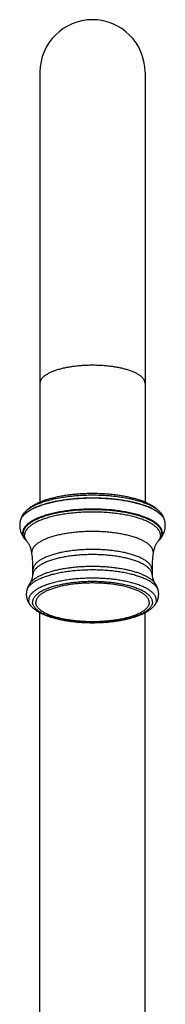
# Model space of a CAD drawing. Units: inches. Extents: x 9.17 to 12.7, y 4.58 to 13.95.
# Drawn here: x 9.79 to 10.48, y 9.27 to 13.95 of the extents above; entities that cross this region are included whole.
import ezdxf

# ---------------------------------------------------------------- set-up
doc = ezdxf.new("R2010")
doc.units = ezdxf.units.IN
doc.header["$LTSCALE"] = 1.21
doc.header["$MEASUREMENT"] = 0
doc.layers.get('0').update_dxf_attribs({"linetype": 'CONTINUOUS'})

msp = doc.modelspace()

# ---------------------------------------------------------------- linework, layer by layer
at = {"color": 7, "linetype": 'CONTINUOUS'}
for p, q in [((9.8872, 13.7041), (9.8872, 11.6572)), ((10.3872, 13.7041), (10.3872, 11.6572)), ((9.7927, 11.5671), (9.7924, 11.5656)), ((10.4821, 11.5656), (10.4818, 11.5671)), ((9.8194, 11.4776), (9.8229, 11.4737)), ((9.8262, 11.47), (9.8229, 11.4737)), ((10.4516, 11.4737), (10.4483, 11.47)), ((10.4516, 11.4737), (10.4551, 11.4776)), ((9.8533, 11.3124), (9.8538, 11.3357)), ((10.4207, 11.3357), (10.4212, 11.3124)), ((9.8496, 11.1586), (9.8495, 11.1587)), ((10.425, 11.1587), (10.4249, 11.1586)), ((9.8872, 7.8352), (9.8872, 11.1318)), ((10.3872, 7.8352), (10.3872, 11.1317))]:
    msp.add_line(p, q, dxfattribs=at)
at = {"color": 9, "linetype": 'CONTINUOUS'}
for p, q in [((9.8193, 11.4776), (9.8193, 11.4776)), ((9.8229, 11.4737), (9.8229, 11.4737)), ((10.4483, 11.47), (10.4483, 11.47)), ((10.4516, 11.4737), (10.4516, 11.4737)), ((9.8487, 11.4151), (9.8485, 11.4194)), ((10.426, 11.4194), (10.4258, 11.4151)), ((10.4342, 11.2721), (10.4342, 11.2721))]:
    msp.add_line(p, q, dxfattribs=at)
at = {"color": 7, "linetype": 'CONTINUOUS'}
for centre, radius, start, end in [((10.1372, 13.7042), 0.25, 0, 180), ((9.8873, 11.548), 0.0965, 169.495, 179.9936), ((10.3872, 11.548), 0.0965, 0.0057, 10.5059), ((9.7269, 11.3994), 0.1228, 7.3341, 9.3809), ((9.2317, 11.3357), 0.6222, 359.998, 7.331), ((11.0428, 11.3357), 0.6222, 172.6691, 180.0019), ((10.5475, 11.3994), 0.1227, 170.6205, 172.6658), ((9.8992, 11.22), 0.0769, 168.8791, 179.9913), ((10.3753, 11.22), 0.0769, 0.0079, 11.1219)]:
    msp.add_arc(centre, radius, start, end, dxfattribs=at)
at = {"color": 9, "linetype": 'CONTINUOUS'}
for centre, radius, start, end in [((9.8345, 11.5578), 0.0427, 167.3475, 169.5136), ((10.4402, 11.5579), 0.0426, 10.4828, 12.6561), ((9.8825, 11.5304), 0.0822, 219.7773, 223.5719), ((9.872, 11.509), 0.0601, 210.6906, 215.0897), ((9.8752, 11.5112), 0.0641, 215.0679, 215.6455), ((9.8799, 11.5147), 0.0699, 215.7149, 219.7411), ((10.3958, 11.5137), 0.0683, 320.2135, 324.3316), ((10.3994, 11.5111), 0.0639, 324.3538, 324.933), ((10.3934, 11.5291), 0.0803, 316.3771, 320.2582), ((10.4035, 11.5083), 0.0589, 324.8641, 329.3418)]:
    msp.add_arc(centre, radius, start, end, dxfattribs=at)
for points, knots in [([(10.1372, 12.3093), (10.1291, 12.3093), (10.1128, 12.309), (10.0886, 12.3078), (10.0649, 12.3057), (10.0418, 12.3029), (10.0197, 12.2994), (10.002, 12.2958), (9.9884, 12.2925), (9.9787, 12.2899), (9.9695, 12.2872), (9.9606, 12.2843), (9.9521, 12.2813), (9.9441, 12.2781), (9.9365, 12.2748), (9.9295, 12.2714), (9.9229, 12.2678), (9.9168, 12.2642), (9.9113, 12.2605), (9.9063, 12.2566), (9.9019, 12.2527), (9.898, 12.2487), (9.8947, 12.2447), (9.892, 12.2406), (9.8899, 12.2364), (9.8884, 12.2322), (9.8875, 12.228), (9.8872, 12.2252), (9.8872, 12.2238)], [0, 0, 0, 0, 0.087666, 0.174586, 0.260026, 0.343271, 0.423636, 0.500474, 0.537386, 0.5732, 0.607852, 0.641284, 0.673444, 0.704285, 0.733768, 0.761864, 0.788553, 0.813825, 0.837684, 0.86015, 0.881262, 0.90108, 0.919692, 0.937214, 0.9538, 0.969638, 0.984954, 1, 1, 1, 1]), ([(10.3872, 12.2238), (10.3872, 12.2252), (10.387, 12.228), (10.3861, 12.2322), (10.3846, 12.2364), (10.3825, 12.2406), (10.3798, 12.2447), (10.3765, 12.2487), (10.3726, 12.2527), (10.3682, 12.2566), (10.3632, 12.2605), (10.3576, 12.2642), (10.3516, 12.2678), (10.345, 12.2714), (10.338, 12.2748), (10.3304, 12.2781), (10.3224, 12.2813), (10.3139, 12.2843), (10.305, 12.2872), (10.2958, 12.2899), (10.2861, 12.2925), (10.2725, 12.2958), (10.2548, 12.2994), (10.2327, 12.3029), (10.2096, 12.3057), (10.1859, 12.3078), (10.1617, 12.309), (10.1454, 12.3093), (10.1372, 12.3093)], [0, 0, 0, 0, 0.015046, 0.030362, 0.0462, 0.062786, 0.080308, 0.09892, 0.118738, 0.13985, 0.162316, 0.186175, 0.211447, 0.238136, 0.266232, 0.295715, 0.326556, 0.358716, 0.392148, 0.4268, 0.462614, 0.499526, 0.576364, 0.656729, 0.739974, 0.825414, 0.912334, 1, 1, 1, 1]), ([(10.4818, 11.5671), (10.4814, 11.569), (10.4804, 11.5727), (10.4781, 11.5783), (10.4751, 11.5837), (10.4713, 11.5891), (10.4668, 11.5945), (10.4616, 11.5997), (10.4557, 11.6049), (10.4491, 11.6099), (10.4417, 11.6149), (10.4338, 11.6197), (10.4251, 11.6244), (10.4159, 11.6289), (10.406, 11.6333), (10.3955, 11.6376), (10.3845, 11.6416), (10.3729, 11.6455), (10.3608, 11.6492), (10.3482, 11.6527), (10.3351, 11.6559), (10.3169, 11.6601), (10.2932, 11.6647), (10.2637, 11.6692), (10.233, 11.6727), (10.2016, 11.6753), (10.1696, 11.6768), (10.1372, 11.6774), (10.1049, 11.6768), (10.0729, 11.6753), (10.0414, 11.6727), (10.0108, 11.6692), (9.9813, 11.6647), (9.9576, 11.6601), (9.9394, 11.6559), (9.9263, 11.6527), (9.9137, 11.6492), (9.9016, 11.6455), (9.89, 11.6416), (9.879, 11.6376), (9.8685, 11.6333), (9.8586, 11.6289), (9.8494, 11.6244), (9.8407, 11.6197), (9.8328, 11.6149), (9.8254, 11.6099), (9.8188, 11.6049), (9.8129, 11.5997), (9.8077, 11.5945), (9.8032, 11.5891), (9.7994, 11.5837), (9.7964, 11.5783), (9.7941, 11.5727), (9.7931, 11.569), (9.7927, 11.5671)], [0, 0, 0, 0, 0.007562, 0.015405, 0.023626, 0.032305, 0.041506, 0.051278, 0.06166, 0.072676, 0.084344, 0.096673, 0.109664, 0.123313, 0.137613, 0.15255, 0.168107, 0.184266, 0.201002, 0.218292, 0.236107, 0.254418, 0.292398, 0.331962, 0.372819, 0.41466, 0.457164, 0.5, 0.542836, 0.58534, 0.627181, 0.668038, 0.707602, 0.745582, 0.763893, 0.781708, 0.798998, 0.815734, 0.831893, 0.84745, 0.862387, 0.876687, 0.890336, 0.903327, 0.915656, 0.927324, 0.93834, 0.948722, 0.958494, 0.967695, 0.976374, 0.984595, 0.992438, 1, 1, 1, 1]), ([(10.4817, 11.5672), (10.4813, 11.5691), (10.4802, 11.5728), (10.4778, 11.5783), (10.4747, 11.5837), (10.4708, 11.5891), (10.4662, 11.5944), (10.4609, 11.5996), (10.4549, 11.6047), (10.4482, 11.6097), (10.4409, 11.6146), (10.4328, 11.6194), (10.4242, 11.6241), (10.4149, 11.6286), (10.405, 11.6329), (10.3945, 11.6371), (10.3835, 11.6411), (10.3719, 11.645), (10.3598, 11.6486), (10.3472, 11.652), (10.3342, 11.6553), (10.3161, 11.6594), (10.2924, 11.6639), (10.263, 11.6684), (10.2326, 11.6719), (10.2012, 11.6745), (10.1694, 11.676), (10.1372, 11.6765), (10.1051, 11.676), (10.0732, 11.6745), (10.0419, 11.6719), (10.0115, 11.6684), (9.9821, 11.6639), (9.9584, 11.6594), (9.9403, 11.6553), (9.9272, 11.652), (9.9147, 11.6486), (9.9026, 11.645), (9.891, 11.6411), (9.88, 11.6371), (9.8695, 11.6329), (9.8596, 11.6286), (9.8503, 11.6241), (9.8416, 11.6194), (9.8336, 11.6146), (9.8263, 11.6097), (9.8196, 11.6047), (9.8136, 11.5996), (9.8083, 11.5944), (9.8037, 11.5891), (9.7998, 11.5837), (9.7967, 11.5783), (9.7943, 11.5728), (9.7932, 11.5691), (9.7928, 11.5672)], [0, 0, 0, 0, 0.007583, 0.015462, 0.023731, 0.032465, 0.041726, 0.05156, 0.062002, 0.073077, 0.084799, 0.097176, 0.110209, 0.123895, 0.138224, 0.153183, 0.168755, 0.18492, 0.201657, 0.218939, 0.23674, 0.25503, 0.292949, 0.332432, 0.373188, 0.414914, 0.457293, 0.5, 0.542707, 0.585086, 0.626812, 0.667568, 0.707051, 0.74497, 0.76326, 0.781061, 0.798343, 0.81508, 0.831245, 0.846817, 0.861776, 0.876105, 0.889791, 0.902824, 0.915201, 0.926923, 0.937998, 0.94844, 0.958274, 0.967535, 0.976269, 0.984538, 0.992417, 1, 1, 1, 1]), ([(10.4613, 11.6076), (10.46, 11.6091), (10.4572, 11.6122), (10.4526, 11.6165), (10.4475, 11.6208), (10.4419, 11.625), (10.4358, 11.6292), (10.4292, 11.6332), (10.4222, 11.6372), (10.4147, 11.6411), (10.4067, 11.6448), (10.3983, 11.6485), (10.3895, 11.652), (10.3803, 11.6554), (10.3707, 11.6587), (10.3572, 11.6629), (10.3394, 11.6678), (10.3171, 11.6731), (10.2936, 11.6777), (10.2691, 11.6816), (10.2438, 11.6849), (10.2177, 11.6874), (10.1912, 11.6893), (10.1643, 11.6904), (10.1372, 11.6908), (10.1102, 11.6904), (10.0833, 11.6893), (10.0567, 11.6874), (10.0307, 11.6849), (10.0054, 11.6816), (9.9809, 11.6777), (9.9574, 11.6731), (9.9351, 11.6678), (9.9173, 11.6629), (9.9038, 11.6587), (9.8942, 11.6554), (9.885, 11.652), (9.8762, 11.6485), (9.8678, 11.6448), (9.8598, 11.6411), (9.8523, 11.6372), (9.8453, 11.6332), (9.8387, 11.6292), (9.8326, 11.625), (9.827, 11.6208), (9.8219, 11.6165), (9.8173, 11.6122), (9.8145, 11.6091), (9.8132, 11.6076)], [0, 0, 0, 0, 0.008803, 0.018074, 0.027835, 0.038102, 0.048886, 0.060194, 0.072026, 0.084381, 0.097256, 0.110643, 0.124533, 0.138915, 0.153774, 0.169097, 0.201062, 0.234663, 0.269734, 0.30609, 0.343537, 0.381868, 0.42087, 0.460322, 0.5, 0.539678, 0.57913, 0.618132, 0.656463, 0.69391, 0.730266, 0.765337, 0.798938, 0.830903, 0.846226, 0.861085, 0.875467, 0.889357, 0.902744, 0.915619, 0.927974, 0.939806, 0.951114, 0.961898, 0.972165, 0.981926, 0.991197, 1, 1, 1, 1]), ([(10.4697, 11.5109), (10.4697, 11.5128), (10.4695, 11.5165), (10.4683, 11.5222), (10.4662, 11.5277), (10.4634, 11.5333), (10.4598, 11.5387), (10.4554, 11.5441), (10.4503, 11.5494), (10.4444, 11.5546), (10.4377, 11.5597), (10.4304, 11.5647), (10.4223, 11.5695), (10.4136, 11.5742), (10.4042, 11.5788), (10.3941, 11.5832), (10.3835, 11.5874), (10.3722, 11.5914), (10.3604, 11.5953), (10.3481, 11.5989), (10.3352, 11.6023), (10.3219, 11.6055), (10.3081, 11.6085), (10.2889, 11.6122), (10.2642, 11.6162), (10.2335, 11.62), (10.2019, 11.6226), (10.1697, 11.6243), (10.1372, 11.6248), (10.1047, 11.6243), (10.0725, 11.6226), (10.041, 11.62), (10.0103, 11.6162), (9.9855, 11.6122), (9.9664, 11.6085), (9.9526, 11.6055), (9.9393, 11.6023), (9.9264, 11.5989), (9.9141, 11.5953), (9.9023, 11.5914), (9.891, 11.5874), (9.8803, 11.5832), (9.8703, 11.5788), (9.8609, 11.5742), (9.8522, 11.5695), (9.8441, 11.5647), (9.8368, 11.5597), (9.8301, 11.5546), (9.8242, 11.5494), (9.8191, 11.5441), (9.8147, 11.5387), (9.8111, 11.5333), (9.8083, 11.5277), (9.8062, 11.5222), (9.805, 11.5165), (9.8047, 11.5128), (9.8047, 11.5109)], [0, 0, 0, 0, 0.007523, 0.015181, 0.0231, 0.031393, 0.040154, 0.04946, 0.059369, 0.069924, 0.081158, 0.093087, 0.105723, 0.119067, 0.133115, 0.147857, 0.163277, 0.179357, 0.196073, 0.213399, 0.231306, 0.249762, 0.268733, 0.288183, 0.328365, 0.369987, 0.412707, 0.456168, 0.5, 0.543832, 0.587293, 0.630013, 0.671635, 0.711817, 0.731267, 0.750238, 0.768694, 0.786601, 0.803927, 0.820643, 0.836723, 0.852143, 0.866885, 0.880933, 0.894277, 0.906913, 0.918842, 0.930076, 0.940631, 0.95054, 0.959846, 0.968607, 0.9769, 0.984819, 0.992477, 1, 1, 1, 1]), ([(10.4678, 11.5087), (10.4678, 11.5105), (10.4675, 11.5143), (10.4663, 11.5198), (10.4643, 11.5254), (10.4615, 11.5309), (10.4579, 11.5363), (10.4535, 11.5417), (10.4484, 11.5469), (10.4425, 11.5521), (10.4359, 11.5572), (10.4286, 11.5621), (10.4206, 11.5669), (10.4119, 11.5716), (10.4026, 11.5761), (10.3926, 11.5805), (10.382, 11.5847), (10.3708, 11.5887), (10.3591, 11.5925), (10.3468, 11.5961), (10.334, 11.5995), (10.3208, 11.6027), (10.3071, 11.6057), (10.288, 11.6094), (10.2634, 11.6133), (10.2329, 11.6171), (10.2016, 11.6197), (10.1696, 11.6213), (10.1372, 11.6219), (10.1049, 11.6213), (10.0729, 11.6197), (10.0416, 11.6171), (10.0111, 11.6133), (9.9864, 11.6094), (9.9674, 11.6057), (9.9537, 11.6027), (9.9405, 11.5995), (9.9277, 11.5961), (9.9154, 11.5925), (9.9037, 11.5887), (9.8925, 11.5847), (9.8819, 11.5805), (9.8719, 11.5761), (9.8626, 11.5716), (9.8539, 11.5669), (9.8459, 11.5621), (9.8385, 11.5572), (9.832, 11.5521), (9.8261, 11.5469), (9.821, 11.5417), (9.8166, 11.5363), (9.813, 11.5309), (9.8102, 11.5254), (9.8082, 11.5198), (9.807, 11.5143), (9.8067, 11.5105), (9.8067, 11.5087)], [0, 0, 0, 0, 0.007523, 0.015181, 0.0231, 0.031393, 0.040154, 0.04946, 0.059369, 0.069924, 0.081158, 0.093087, 0.105723, 0.119067, 0.133115, 0.147857, 0.163277, 0.179357, 0.196073, 0.213399, 0.231306, 0.249762, 0.268733, 0.288183, 0.328365, 0.369987, 0.412707, 0.456168, 0.5, 0.543832, 0.587293, 0.630013, 0.671635, 0.711817, 0.731267, 0.750238, 0.768694, 0.786601, 0.803927, 0.820643, 0.836723, 0.852143, 0.866885, 0.880933, 0.894277, 0.906913, 0.918842, 0.930076, 0.940631, 0.95054, 0.959846, 0.968607, 0.9769, 0.984819, 0.992477, 1, 1, 1, 1]), ([(10.4606, 11.5003), (10.4606, 11.5012), (10.4605, 11.503), (10.4603, 11.5057), (10.4598, 11.5084), (10.4588, 11.5121), (10.4572, 11.5166), (10.4549, 11.521), (10.4528, 11.5245), (10.4503, 11.5281), (10.4467, 11.5325), (10.4417, 11.5377), (10.4359, 11.5427), (10.4295, 11.5477), (10.4223, 11.5525), (10.4145, 11.5573), (10.406, 11.5618), (10.3969, 11.5663), (10.3871, 11.5705), (10.3767, 11.5746), (10.3658, 11.5786), (10.3543, 11.5823), (10.3423, 11.5858), (10.3298, 11.5892), (10.3168, 11.5923), (10.3034, 11.5952), (10.2848, 11.5988), (10.2607, 11.6027), (10.2309, 11.6063), (10.2002, 11.6089), (10.1689, 11.6105), (10.1372, 11.611), (10.1056, 11.6105), (10.0743, 11.6089), (10.0436, 11.6063), (10.0138, 11.6027), (9.9897, 11.5988), (9.9711, 11.5952), (9.9577, 11.5923), (9.9447, 11.5892), (9.9322, 11.5858), (9.9202, 11.5823), (9.9087, 11.5786), (9.8978, 11.5746), (9.8874, 11.5705), (9.8776, 11.5663), (9.8685, 11.5618), (9.86, 11.5573), (9.8522, 11.5525), (9.845, 11.5477), (9.8386, 11.5427), (9.8328, 11.5377), (9.8278, 11.5325), (9.8242, 11.5281), (9.8217, 11.5245), (9.8196, 11.521), (9.8173, 11.5166), (9.8156, 11.5121), (9.8147, 11.5084), (9.8142, 11.5057), (9.8139, 11.503), (9.8139, 11.5012), (9.8139, 11.5003)], [0, 0, 0, 0, 0.003755, 0.007528, 0.011334, 0.01519, 0.023109, 0.031401, 0.03572, 0.040165, 0.049471, 0.05938, 0.069935, 0.081168, 0.093097, 0.105733, 0.119077, 0.133124, 0.147866, 0.163286, 0.179365, 0.19608, 0.213406, 0.231312, 0.249768, 0.268739, 0.288188, 0.328369, 0.369991, 0.41271, 0.456169, 0.5, 0.543831, 0.58729, 0.630009, 0.671631, 0.711812, 0.731261, 0.750232, 0.768688, 0.786594, 0.80392, 0.820635, 0.836714, 0.852134, 0.866876, 0.880923, 0.894267, 0.906903, 0.918832, 0.930065, 0.94062, 0.950529, 0.959835, 0.96428, 0.968599, 0.976891, 0.98481, 0.988666, 0.992472, 0.996245, 1, 1, 1, 1]), ([(9.8193, 11.4776), (9.8181, 11.4789), (9.8159, 11.4816), (9.8121, 11.4869), (9.8089, 11.4925), (9.8068, 11.4982), (9.8056, 11.5024), (9.8049, 11.5067), (9.8047, 11.5095), (9.8047, 11.5109)], [0, 0, 0, 0, 0.142457, 0.278449, 0.533299, 0.653945, 0.771231, 0.886212, 1, 1, 1, 1]), ([(9.8193, 11.4778), (9.8173, 11.4802), (9.8146, 11.4839), (9.8116, 11.4891), (9.8098, 11.493), (9.8085, 11.4969), (9.8075, 11.5008), (9.8069, 11.5047), (9.8067, 11.5074), (9.8067, 11.5087)], [0, 0, 0, 0, 0.275213, 0.404728, 0.529645, 0.650733, 0.768858, 0.884954, 1, 1, 1, 1]), ([(9.8203, 11.4783), (9.8193, 11.4801), (9.8174, 11.4836), (9.8157, 11.4882), (9.8148, 11.492), (9.8142, 11.4947), (9.8139, 11.4975), (9.8139, 11.4993), (9.8139, 11.5003)], [0, 0, 0, 0, 0.264517, 0.516771, 0.639513, 0.760621, 0.880608, 1, 1, 1, 1]), ([(10.426, 11.4194), (10.426, 11.421), (10.4258, 11.4243), (10.4247, 11.4292), (10.423, 11.434), (10.4205, 11.4388), (10.4174, 11.4436), (10.4136, 11.4483), (10.4091, 11.4529), (10.404, 11.4574), (10.3982, 11.4618), (10.3918, 11.4661), (10.3849, 11.4703), (10.3773, 11.4744), (10.3691, 11.4784), (10.3604, 11.4822), (10.3511, 11.4859), (10.3413, 11.4894), (10.3311, 11.4927), (10.3203, 11.4959), (10.3092, 11.4988), (10.2976, 11.5016), (10.2856, 11.5042), (10.269, 11.5074), (10.2475, 11.5109), (10.2209, 11.5141), (10.1934, 11.5165), (10.1655, 11.5179), (10.1372, 11.5184), (10.109, 11.5179), (10.0811, 11.5165), (10.0536, 11.5141), (10.027, 11.5109), (10.0055, 11.5074), (9.9889, 11.5042), (9.9769, 11.5016), (9.9653, 11.4988), (9.9541, 11.4959), (9.9434, 11.4927), (9.9332, 11.4894), (9.9234, 11.4859), (9.9141, 11.4822), (9.9054, 11.4784), (9.8972, 11.4744), (9.8896, 11.4703), (9.8826, 11.4661), (9.8763, 11.4618), (9.8705, 11.4574), (9.8654, 11.4529), (9.8609, 11.4483), (9.8571, 11.4436), (9.854, 11.4388), (9.8515, 11.434), (9.8498, 11.4292), (9.8487, 11.4243), (9.8485, 11.421), (9.8485, 11.4194)], [0, 0, 0, 0, 0.007523, 0.015181, 0.0231, 0.031393, 0.040154, 0.04946, 0.059369, 0.069924, 0.081158, 0.093087, 0.105723, 0.119067, 0.133115, 0.147857, 0.163277, 0.179357, 0.196073, 0.213399, 0.231306, 0.249762, 0.268733, 0.288183, 0.328365, 0.369987, 0.412707, 0.456168, 0.5, 0.543832, 0.587293, 0.630013, 0.671635, 0.711817, 0.731267, 0.750238, 0.768694, 0.786601, 0.803927, 0.820643, 0.836723, 0.852143, 0.866885, 0.880933, 0.894277, 0.906913, 0.918842, 0.930076, 0.940631, 0.95054, 0.959846, 0.968607, 0.9769, 0.984819, 0.992477, 1, 1, 1, 1]), ([(10.4606, 11.5003), (10.4606, 11.4993), (10.4605, 11.4975), (10.4602, 11.4947), (10.4597, 11.492), (10.4588, 11.4882), (10.4571, 11.4836), (10.4552, 11.4801), (10.4542, 11.4783)], [0, 0, 0, 0, 0.119387, 0.239368, 0.360472, 0.483212, 0.735469, 1, 1, 1, 1]), ([(10.4697, 11.5109), (10.4697, 11.5095), (10.4696, 11.5067), (10.4689, 11.5024), (10.4677, 11.4982), (10.4655, 11.4925), (10.4624, 11.4869), (10.4586, 11.4816), (10.4563, 11.4789), (10.4552, 11.4776)], [0, 0, 0, 0, 0.113781, 0.228758, 0.34604, 0.466683, 0.721537, 0.857535, 1, 1, 1, 1]), ([(10.4678, 11.5087), (10.4678, 11.5074), (10.4676, 11.5047), (10.467, 11.5008), (10.466, 11.4969), (10.4646, 11.493), (10.4629, 11.4891), (10.4607, 11.4853), (10.4581, 11.4815), (10.4562, 11.479), (10.4552, 11.4778)], [0, 0, 0, 0, 0.11502, 0.231091, 0.349191, 0.470256, 0.595153, 0.724648, 0.859408, 1, 1, 1, 1]), ([(10.4212, 11.3124), (10.4211, 11.314), (10.4207, 11.3172), (10.4195, 11.322), (10.4176, 11.3267), (10.415, 11.3313), (10.4118, 11.3359), (10.408, 11.3405), (10.4035, 11.3449), (10.3983, 11.3493), (10.3926, 11.3536), (10.3862, 11.3578), (10.3793, 11.3619), (10.3718, 11.3658), (10.3638, 11.3697), (10.3552, 11.3734), (10.3461, 11.3769), (10.3365, 11.3803), (10.3264, 11.3835), (10.3159, 11.3866), (10.305, 11.3895), (10.2897, 11.3931), (10.2696, 11.3971), (10.2447, 11.4011), (10.2187, 11.4042), (10.192, 11.4065), (10.1648, 11.4079), (10.1372, 11.4083), (10.1097, 11.4079), (10.0825, 11.4065), (10.0558, 11.4042), (10.0298, 11.4011), (10.0048, 11.3971), (9.9848, 11.3931), (9.9695, 11.3895), (9.9586, 11.3866), (9.9481, 11.3835), (9.938, 11.3803), (9.9284, 11.3769), (9.9193, 11.3734), (9.9107, 11.3697), (9.9027, 11.3658), (9.8952, 11.3619), (9.8882, 11.3578), (9.8819, 11.3536), (9.8762, 11.3493), (9.871, 11.3449), (9.8665, 11.3405), (9.8627, 11.3359), (9.8594, 11.3313), (9.8569, 11.3267), (9.855, 11.322), (9.8538, 11.3172), (9.8534, 11.314), (9.8533, 11.3124)], [0, 0, 0, 0, 0.007512, 0.015194, 0.023165, 0.031531, 0.040379, 0.04978, 0.059788, 0.070442, 0.081768, 0.093784, 0.106498, 0.11991, 0.134014, 0.148801, 0.164253, 0.180353, 0.197077, 0.214399, 0.23229, 0.250718, 0.28905, 0.329107, 0.370573, 0.413112, 0.456374, 0.5, 0.543626, 0.586888, 0.629427, 0.670893, 0.71095, 0.749282, 0.76771, 0.785601, 0.802923, 0.819647, 0.835747, 0.851199, 0.865986, 0.88009, 0.893502, 0.906216, 0.918232, 0.929558, 0.940212, 0.95022, 0.959621, 0.968469, 0.976835, 0.984806, 0.992488, 1, 1, 1, 1]), ([(10.4207, 11.3357), (10.4207, 11.3373), (10.4204, 11.3405), (10.4194, 11.3453), (10.4177, 11.35), (10.4153, 11.3547), (10.4122, 11.3594), (10.4084, 11.364), (10.4041, 11.3685), (10.399, 11.3729), (10.3934, 11.3773), (10.3871, 11.3815), (10.3803, 11.3856), (10.3728, 11.3896), (10.3648, 11.3935), (10.3562, 11.3973), (10.3471, 11.4009), (10.3375, 11.4043), (10.3275, 11.4076), (10.3169, 11.4107), (10.306, 11.4136), (10.2906, 11.4173), (10.2705, 11.4214), (10.2454, 11.4254), (10.2193, 11.4286), (10.1924, 11.4309), (10.165, 11.4323), (10.1372, 11.4328), (10.1095, 11.4323), (10.0821, 11.4309), (10.0552, 11.4286), (10.0291, 11.4254), (10.004, 11.4214), (9.9839, 11.4173), (9.9685, 11.4136), (9.9575, 11.4107), (9.947, 11.4076), (9.9369, 11.4043), (9.9274, 11.4009), (9.9183, 11.3973), (9.9097, 11.3935), (9.9017, 11.3896), (9.8942, 11.3856), (9.8874, 11.3815), (9.8811, 11.3773), (9.8755, 11.3729), (9.8704, 11.3685), (9.866, 11.364), (9.8623, 11.3594), (9.8592, 11.3547), (9.8568, 11.35), (9.8551, 11.3453), (9.8541, 11.3405), (9.8538, 11.3373), (9.8538, 11.3357)], [0, 0, 0, 0, 0.007523, 0.015181, 0.0231, 0.031393, 0.040154, 0.04946, 0.059369, 0.069925, 0.081158, 0.093088, 0.105723, 0.119068, 0.133116, 0.147858, 0.163278, 0.179358, 0.196074, 0.2134, 0.231307, 0.249763, 0.288182, 0.328364, 0.369987, 0.412707, 0.456167, 0.5, 0.543833, 0.587293, 0.630013, 0.671636, 0.711818, 0.750237, 0.768693, 0.7866, 0.803926, 0.820642, 0.836722, 0.852142, 0.866884, 0.880932, 0.894277, 0.906912, 0.918842, 0.930075, 0.940631, 0.95054, 0.959846, 0.968607, 0.9769, 0.984819, 0.992477, 1, 1, 1, 1]), ([(10.4342, 11.2721), (10.4331, 11.2736), (10.4309, 11.2764), (10.427, 11.2806), (10.4227, 11.2847), (10.4179, 11.2887), (10.4126, 11.2926), (10.4068, 11.2965), (10.4006, 11.3002), (10.3939, 11.3039), (10.3867, 11.3075), (10.3792, 11.311), (10.3712, 11.3144), (10.3628, 11.3176), (10.3541, 11.3208), (10.3417, 11.3248), (10.3254, 11.3296), (10.3048, 11.3346), (10.283, 11.339), (10.2603, 11.3428), (10.2367, 11.346), (10.2125, 11.3484), (10.1877, 11.3502), (10.1625, 11.3513), (10.1372, 11.3516), (10.1119, 11.3513), (10.0868, 11.3502), (10.062, 11.3484), (10.0378, 11.346), (10.0142, 11.3428), (9.9914, 11.339), (9.9697, 11.3346), (9.9491, 11.3295), (9.9328, 11.3248), (9.9204, 11.3207), (9.9117, 11.3176), (9.9033, 11.3144), (9.8953, 11.311), (9.8878, 11.3075), (9.8806, 11.3039), (9.8739, 11.3002), (9.8677, 11.2965), (9.8619, 11.2926), (9.8566, 11.2887), (9.8518, 11.2846), (9.8475, 11.2806), (9.8436, 11.2764), (9.8413, 11.2736), (9.8403, 11.2721)], [0, 0, 0, 0, 0.008484, 0.017429, 0.026865, 0.036816, 0.047298, 0.058323, 0.069895, 0.082017, 0.094686, 0.107897, 0.121642, 0.135909, 0.150685, 0.165957, 0.197911, 0.231619, 0.266906, 0.303576, 0.341421, 0.38022, 0.419743, 0.459751, 0.500004, 0.540256, 0.580265, 0.619787, 0.658586, 0.69643, 0.7331, 0.768386, 0.802094, 0.834048, 0.849319, 0.864095, 0.878362, 0.892106, 0.905317, 0.917986, 0.930107, 0.941679, 0.952703, 0.963185, 0.973136, 0.982572, 0.991516, 1, 1, 1, 1]), ([(10.4508, 11.2348), (10.4505, 11.2365), (10.4496, 11.2399), (10.4475, 11.245), (10.4448, 11.25), (10.4414, 11.2549), (10.4373, 11.2597), (10.4325, 11.2645), (10.4271, 11.2692), (10.4211, 11.2738), (10.4145, 11.2783), (10.4072, 11.2827), (10.3993, 11.287), (10.3909, 11.2912), (10.3819, 11.2951), (10.3724, 11.299), (10.3623, 11.3027), (10.3518, 11.3062), (10.3408, 11.3096), (10.3293, 11.3128), (10.3174, 11.3157), (10.3008, 11.3195), (10.2792, 11.3237), (10.2524, 11.3278), (10.2245, 11.3311), (10.1958, 11.3334), (10.1667, 11.3348), (10.1372, 11.3353), (10.1078, 11.3348), (10.0787, 11.3334), (10.05, 11.3311), (10.0221, 11.3278), (9.9953, 11.3237), (9.9737, 11.3195), (9.9571, 11.3157), (9.9452, 11.3128), (9.9337, 11.3096), (9.9227, 11.3062), (9.9122, 11.3027), (9.9021, 11.299), (9.8926, 11.2951), (9.8836, 11.2912), (9.8752, 11.287), (9.8673, 11.2827), (9.86, 11.2783), (9.8534, 11.2738), (9.8474, 11.2692), (9.842, 11.2645), (9.8372, 11.2597), (9.8331, 11.2549), (9.8297, 11.25), (9.827, 11.245), (9.8249, 11.2399), (9.824, 11.2365), (9.8237, 11.2348)], [0, 0, 0, 0, 0.00756, 0.015399, 0.023615, 0.032288, 0.041481, 0.051247, 0.061622, 0.072632, 0.084294, 0.096617, 0.109603, 0.123248, 0.137544, 0.152479, 0.168035, 0.184192, 0.200929, 0.218219, 0.236036, 0.254349, 0.292336, 0.331909, 0.372778, 0.414632, 0.457149, 0.5, 0.542851, 0.585368, 0.627222, 0.668091, 0.707664, 0.745651, 0.763964, 0.781781, 0.799071, 0.815808, 0.831965, 0.847521, 0.862456, 0.876752, 0.890397, 0.903383, 0.915706, 0.927368, 0.938378, 0.948753, 0.958519, 0.967712, 0.976385, 0.984601, 0.99244, 1, 1, 1, 1]), ([(10.441, 11.192), (10.441, 11.1937), (10.4407, 11.1972), (10.4396, 11.2023), (10.4378, 11.2074), (10.4352, 11.2124), (10.4319, 11.2174), (10.4279, 11.2223), (10.4232, 11.2272), (10.4178, 11.2319), (10.4117, 11.2366), (10.405, 11.2411), (10.3977, 11.2456), (10.3897, 11.2499), (10.3811, 11.254), (10.3719, 11.258), (10.3622, 11.2619), (10.3519, 11.2656), (10.3411, 11.2691), (10.3298, 11.2724), (10.3181, 11.2755), (10.3059, 11.2785), (10.2933, 11.2812), (10.2758, 11.2846), (10.2532, 11.2882), (10.2252, 11.2916), (10.1963, 11.2941), (10.1669, 11.2956), (10.1372, 11.2961), (10.1076, 11.2956), (10.0781, 11.2941), (10.0493, 11.2916), (10.0213, 11.2882), (9.9987, 11.2846), (9.9812, 11.2812), (9.9686, 11.2785), (9.9564, 11.2755), (9.9447, 11.2724), (9.9334, 11.2691), (9.9226, 11.2656), (9.9123, 11.2619), (9.9026, 11.258), (9.8934, 11.254), (9.8848, 11.2499), (9.8768, 11.2456), (9.8695, 11.2411), (9.8627, 11.2366), (9.8567, 11.2319), (9.8513, 11.2272), (9.8466, 11.2223), (9.8426, 11.2174), (9.8393, 11.2124), (9.8367, 11.2074), (9.8349, 11.2023), (9.8337, 11.1972), (9.8335, 11.1937), (9.8335, 11.192)], [0, 0, 0, 0, 0.007523, 0.015181, 0.0231, 0.031393, 0.040154, 0.04946, 0.059369, 0.069924, 0.081158, 0.093087, 0.105723, 0.119067, 0.133115, 0.147857, 0.163277, 0.179357, 0.196073, 0.213399, 0.231306, 0.249762, 0.268733, 0.288183, 0.328365, 0.369987, 0.412707, 0.456168, 0.5, 0.543832, 0.587293, 0.630013, 0.671635, 0.711817, 0.731267, 0.750238, 0.768694, 0.786601, 0.803927, 0.820643, 0.836723, 0.852143, 0.866885, 0.880933, 0.894277, 0.906913, 0.918842, 0.930076, 0.940631, 0.95054, 0.959846, 0.968607, 0.9769, 0.984819, 0.992477, 1, 1, 1, 1]), ([(10.4226, 11.1821), (10.4226, 11.1837), (10.4223, 11.1869), (10.4213, 11.1917), (10.4195, 11.1965), (10.4171, 11.2013), (10.414, 11.206), (10.4103, 11.2106), (10.4058, 11.2151), (10.4008, 11.2196), (10.3951, 11.224), (10.3888, 11.2282), (10.3819, 11.2324), (10.3744, 11.2364), (10.3663, 11.2403), (10.3577, 11.2441), (10.3485, 11.2477), (10.3389, 11.2512), (10.3287, 11.2545), (10.3181, 11.2576), (10.3071, 11.2606), (10.2957, 11.2633), (10.2838, 11.2659), (10.2674, 11.269), (10.2462, 11.2725), (10.2199, 11.2757), (10.1928, 11.278), (10.1651, 11.2794), (10.1372, 11.2798), (10.1094, 11.2794), (10.0817, 11.278), (10.0546, 11.2757), (10.0283, 11.2725), (10.0071, 11.269), (9.9907, 11.2659), (9.9788, 11.2633), (9.9674, 11.2606), (9.9563, 11.2576), (9.9457, 11.2545), (9.9356, 11.2512), (9.9259, 11.2477), (9.9168, 11.2441), (9.9082, 11.2403), (9.9001, 11.2364), (9.8926, 11.2324), (9.8857, 11.2282), (9.8794, 11.224), (9.8737, 11.2196), (9.8686, 11.2151), (9.8642, 11.2106), (9.8605, 11.206), (9.8574, 11.2013), (9.8549, 11.1965), (9.8532, 11.1917), (9.8522, 11.1869), (9.8519, 11.1837), (9.8519, 11.1821)], [0, 0, 0, 0, 0.007523, 0.015181, 0.0231, 0.031393, 0.040154, 0.04946, 0.059369, 0.069924, 0.081158, 0.093087, 0.105723, 0.119067, 0.133115, 0.147857, 0.163277, 0.179357, 0.196073, 0.213399, 0.231306, 0.249762, 0.268733, 0.288183, 0.328365, 0.369987, 0.412707, 0.456168, 0.5, 0.543832, 0.587293, 0.630013, 0.671635, 0.711817, 0.731267, 0.750238, 0.768694, 0.786601, 0.803927, 0.820643, 0.836723, 0.852143, 0.866885, 0.880933, 0.894277, 0.906913, 0.918842, 0.930076, 0.940631, 0.95054, 0.959846, 0.968607, 0.9769, 0.984819, 0.992477, 1, 1, 1, 1]), ([(10.4072, 11.1807), (10.4072, 11.1822), (10.407, 11.1853), (10.406, 11.1898), (10.4044, 11.1944), (10.4021, 11.1989), (10.3992, 11.2033), (10.3956, 11.2077), (10.3914, 11.212), (10.3866, 11.2162), (10.3812, 11.2203), (10.3753, 11.2244), (10.3687, 11.2283), (10.3616, 11.2321), (10.354, 11.2358), (10.3459, 11.2394), (10.3372, 11.2428), (10.3281, 11.2461), (10.3185, 11.2492), (10.3084, 11.2522), (10.298, 11.2549), (10.2872, 11.2576), (10.276, 11.26), (10.2604, 11.263), (10.2403, 11.2662), (10.2154, 11.2692), (10.1898, 11.2714), (10.1636, 11.2728), (10.1372, 11.2732), (10.1109, 11.2728), (10.0847, 11.2714), (10.0591, 11.2692), (10.0342, 11.2662), (10.0141, 11.263), (9.9985, 11.26), (9.9873, 11.2576), (9.9765, 11.2549), (9.9661, 11.2522), (9.956, 11.2492), (9.9464, 11.2461), (9.9373, 11.2428), (9.9286, 11.2394), (9.9205, 11.2358), (9.9128, 11.2321), (9.9058, 11.2283), (9.8992, 11.2244), (9.8932, 11.2203), (9.8879, 11.2162), (9.8831, 11.212), (9.8789, 11.2077), (9.8753, 11.2033), (9.8724, 11.1989), (9.8701, 11.1944), (9.8685, 11.1898), (9.8675, 11.1853), (9.8672, 11.1822), (9.8672, 11.1807)], [0, 0, 0, 0, 0.007523, 0.015181, 0.0231, 0.031393, 0.040154, 0.04946, 0.059369, 0.069924, 0.081158, 0.093087, 0.105723, 0.119067, 0.133115, 0.147857, 0.163277, 0.179357, 0.196073, 0.213399, 0.231306, 0.249762, 0.268733, 0.288183, 0.328365, 0.369987, 0.412707, 0.456168, 0.5, 0.543832, 0.587293, 0.630013, 0.671635, 0.711817, 0.731267, 0.750238, 0.768694, 0.786601, 0.803927, 0.820643, 0.836723, 0.852143, 0.866885, 0.880933, 0.894277, 0.906913, 0.918842, 0.930076, 0.940631, 0.95054, 0.959846, 0.968607, 0.9769, 0.984819, 0.992477, 1, 1, 1, 1]), ([(10.4226, 11.1821), (10.4226, 11.1805), (10.4223, 11.1773), (10.4213, 11.1724), (10.4195, 11.1677), (10.4171, 11.1629), (10.414, 11.1582), (10.4103, 11.1536), (10.4058, 11.1491), (10.4008, 11.1446), (10.3951, 11.1402), (10.3888, 11.136), (10.3819, 11.1318), (10.3744, 11.1278), (10.3663, 11.1238), (10.3577, 11.1201), (10.3485, 11.1165), (10.3389, 11.113), (10.3287, 11.1097), (10.3181, 11.1066), (10.3071, 11.1036), (10.2957, 11.1009), (10.2838, 11.0983), (10.2674, 11.0952), (10.2462, 11.0917), (10.2199, 11.0885), (10.1928, 11.0862), (10.1651, 11.0848), (10.1372, 11.0844), (10.1094, 11.0848), (10.0817, 11.0862), (10.0546, 11.0885), (10.0283, 11.0917), (10.0071, 11.0952), (9.9907, 11.0983), (9.9788, 11.1009), (9.9674, 11.1036), (9.9563, 11.1066), (9.9457, 11.1097), (9.9356, 11.113), (9.9259, 11.1165), (9.9168, 11.1201), (9.9082, 11.1238), (9.9001, 11.1278), (9.8926, 11.1318), (9.8857, 11.136), (9.8794, 11.1402), (9.8737, 11.1446), (9.8686, 11.1491), (9.8642, 11.1536), (9.8605, 11.1582), (9.8574, 11.1629), (9.8549, 11.1677), (9.8532, 11.1724), (9.8522, 11.1773), (9.8519, 11.1805), (9.8519, 11.1821)], [0, 0, 0, 0, 0.007523, 0.015181, 0.0231, 0.031393, 0.040154, 0.04946, 0.059369, 0.069924, 0.081158, 0.093087, 0.105723, 0.119067, 0.133115, 0.147857, 0.163277, 0.179357, 0.196073, 0.213399, 0.231306, 0.249762, 0.268733, 0.288183, 0.328365, 0.369987, 0.412707, 0.456168, 0.5, 0.543832, 0.587293, 0.630013, 0.671635, 0.711817, 0.731267, 0.750238, 0.768694, 0.786601, 0.803927, 0.820643, 0.836723, 0.852143, 0.866885, 0.880933, 0.894277, 0.906913, 0.918842, 0.930076, 0.940631, 0.95054, 0.959846, 0.968607, 0.9769, 0.984819, 0.992477, 1, 1, 1, 1]), ([(10.4072, 11.1807), (10.4072, 11.1792), (10.407, 11.1761), (10.406, 11.1716), (10.4044, 11.167), (10.4021, 11.1626), (10.3992, 11.1581), (10.3956, 11.1538), (10.3914, 11.1494), (10.3866, 11.1452), (10.3812, 11.1411), (10.3753, 11.137), (10.3687, 11.1331), (10.3616, 11.1293), (10.354, 11.1256), (10.3459, 11.122), (10.3372, 11.1186), (10.3281, 11.1153), (10.3185, 11.1122), (10.3084, 11.1092), (10.298, 11.1065), (10.2872, 11.1039), (10.276, 11.1014), (10.2604, 11.0984), (10.2403, 11.0952), (10.2154, 11.0922), (10.1898, 11.09), (10.1636, 11.0887), (10.1372, 11.0882), (10.1109, 11.0887), (10.0847, 11.09), (10.0591, 11.0922), (10.0342, 11.0952), (10.0141, 11.0984), (9.9985, 11.1014), (9.9873, 11.1039), (9.9765, 11.1065), (9.9661, 11.1092), (9.956, 11.1122), (9.9464, 11.1153), (9.9373, 11.1186), (9.9286, 11.122), (9.9205, 11.1256), (9.9128, 11.1293), (9.9058, 11.1331), (9.8992, 11.137), (9.8932, 11.1411), (9.8879, 11.1452), (9.8831, 11.1494), (9.8789, 11.1538), (9.8753, 11.1581), (9.8724, 11.1626), (9.8701, 11.167), (9.8685, 11.1716), (9.8675, 11.1761), (9.8672, 11.1792), (9.8672, 11.1807)], [0, 0, 0, 0, 0.007523, 0.015181, 0.0231, 0.031393, 0.040154, 0.04946, 0.059369, 0.069924, 0.081158, 0.093087, 0.105723, 0.119067, 0.133115, 0.147857, 0.163277, 0.179357, 0.196073, 0.213399, 0.231306, 0.249762, 0.268733, 0.288183, 0.328365, 0.369987, 0.412707, 0.456168, 0.5, 0.543832, 0.587293, 0.630013, 0.671635, 0.711817, 0.731267, 0.750238, 0.768694, 0.786601, 0.803927, 0.820643, 0.836723, 0.852143, 0.866885, 0.880933, 0.894277, 0.906913, 0.918842, 0.930076, 0.940631, 0.95054, 0.959846, 0.968607, 0.9769, 0.984819, 0.992477, 1, 1, 1, 1])]:
    msp.add_open_spline(points, degree=3, knots=knots, dxfattribs=at)
at = {"color": 7, "linetype": 'CONTINUOUS'}
for points, knots in [([(10.4613, 11.6076), (10.4595, 11.6097), (10.4558, 11.6138), (10.4498, 11.6196), (10.4434, 11.625), (10.4367, 11.6302), (10.4297, 11.6351), (10.4223, 11.6398), (10.4146, 11.6442), (10.4066, 11.6484), (10.3983, 11.6525), (10.3896, 11.6563), (10.3807, 11.66), (10.3681, 11.6648), (10.3517, 11.6703), (10.3311, 11.6762), (10.3094, 11.6814), (10.2868, 11.686), (10.2632, 11.6899), (10.239, 11.6931), (10.2141, 11.6956), (10.1887, 11.6974), (10.1631, 11.6985), (10.1372, 11.6988), (10.1114, 11.6985), (10.0858, 11.6974), (10.0604, 11.6956), (10.0355, 11.6931), (10.0113, 11.6899), (9.9877, 11.686), (9.965, 11.6814), (9.9434, 11.6762), (9.9227, 11.6703), (9.9033, 11.6638), (9.885, 11.6566), (9.868, 11.6487), (9.8547, 11.6414), (9.8448, 11.6351), (9.8378, 11.6302), (9.8311, 11.625), (9.8247, 11.6196), (9.8187, 11.6138), (9.815, 11.6097), (9.8132, 11.6076)], [0, 0, 0, 0, 0.012041, 0.024081, 0.036209, 0.048468, 0.060889, 0.073512, 0.086373, 0.099501, 0.112919, 0.126644, 0.14069, 0.155066, 0.18482, 0.215905, 0.24827, 0.281826, 0.316452, 0.352005, 0.38832, 0.425219, 0.462513, 0.500006, 0.5375, 0.574794, 0.611693, 0.648008, 0.68356, 0.718187, 0.751742, 0.784107, 0.815192, 0.844946, 0.873365, 0.900504, 0.926489, 0.939112, 0.951532, 0.963789, 0.975919, 0.987963, 1, 1, 1, 1]), ([(9.8131, 11.6075), (9.8107, 11.6047), (9.8072, 11.6001), (9.8031, 11.5937), (9.8003, 11.5888), (9.7978, 11.5836), (9.7957, 11.5782), (9.794, 11.5727), (9.7931, 11.569), (9.7927, 11.5671)], [0, 0, 0, 0, 0.248454, 0.372689, 0.497197, 0.622174, 0.747551, 0.87333, 1, 1, 1, 1]), ([(10.4818, 11.5671), (10.4814, 11.569), (10.4805, 11.5727), (10.4788, 11.5782), (10.4766, 11.5836), (10.4742, 11.5888), (10.4714, 11.5937), (10.4673, 11.6001), (10.4638, 11.6047), (10.4614, 11.6075)], [0, 0, 0, 0, 0.126697, 0.252447, 0.377814, 0.5028, 0.627314, 0.751549, 1, 1, 1, 1]), ([(9.7908, 11.548), (9.7908, 11.5447), (9.7912, 11.5381), (9.7925, 11.5298), (9.794, 11.5234), (9.7958, 11.5171), (9.7986, 11.5095), (9.8028, 11.5007), (9.8077, 11.4925), (9.8132, 11.4848), (9.8172, 11.4799), (9.8193, 11.4776)], [0, 0, 0, 0, 0.128537, 0.256517, 0.320263, 0.383723, 0.50965, 0.634195, 0.757312, 0.879151, 1, 1, 1, 1]), ([(10.4552, 11.4776), (10.4572, 11.4799), (10.4613, 11.4848), (10.4668, 11.4925), (10.4717, 11.5007), (10.4759, 11.5095), (10.4787, 11.5171), (10.4805, 11.5234), (10.482, 11.5298), (10.4833, 11.5381), (10.4837, 11.5447), (10.4837, 11.548)], [0, 0, 0, 0, 0.120849, 0.242684, 0.3658, 0.490344, 0.61627, 0.679729, 0.743473, 0.871464, 1, 1, 1, 1]), ([(9.8481, 11.4194), (9.8476, 11.4222), (9.8465, 11.4277), (9.8437, 11.4381), (9.84, 11.4477), (9.8356, 11.4562), (9.8324, 11.4616), (9.8293, 11.4661), (9.8272, 11.4688), (9.8262, 11.47)], [0, 0, 0, 0, 0.153247, 0.301881, 0.578674, 0.703385, 0.816432, 0.915904, 1, 1, 1, 1]), ([(10.4483, 11.47), (10.4473, 11.4688), (10.4452, 11.4661), (10.4421, 11.4616), (10.4389, 11.4562), (10.4345, 11.4477), (10.4308, 11.4381), (10.428, 11.4277), (10.4269, 11.4222), (10.4264, 11.4194)], [0, 0, 0, 0, 0.084095, 0.183558, 0.296594, 0.421302, 0.698072, 0.846729, 1, 1, 1, 1]), ([(9.8403, 11.2721), (9.841, 11.2731), (9.8424, 11.2752), (9.8445, 11.2788), (9.8467, 11.2832), (9.8483, 11.2872), (9.8495, 11.2908), (9.8504, 11.2936), (9.8512, 11.2966), (9.8525, 11.3028), (9.8532, 11.3081), (9.8533, 11.3124)], [0, 0, 0, 0, 0.081765, 0.180256, 0.293446, 0.419091, 0.485889, 0.554958, 0.625977, 0.698608, 1, 1, 1, 1]), ([(10.4212, 11.3124), (10.4213, 11.3081), (10.422, 11.3028), (10.4233, 11.2966), (10.4241, 11.2936), (10.425, 11.2908), (10.4259, 11.2881), (10.4269, 11.2855), (10.4282, 11.2824), (10.43, 11.2788), (10.4321, 11.2752), (10.4335, 11.2731), (10.4342, 11.2721)], [0, 0, 0, 0, 0.301391, 0.374, 0.445013, 0.514093, 0.580902, 0.645154, 0.706571, 0.819745, 0.918244, 1, 1, 1, 1]), ([(9.8403, 11.2721), (9.8383, 11.2694), (9.8355, 11.2652), (9.8322, 11.2592), (9.83, 11.2546), (9.828, 11.2499), (9.8263, 11.245), (9.8248, 11.2399), (9.824, 11.2365), (9.8237, 11.2348)], [0, 0, 0, 0, 0.245242, 0.369049, 0.493706, 0.6192, 0.745389, 0.872247, 1, 1, 1, 1]), ([(10.4508, 11.2348), (10.4505, 11.2365), (10.4497, 11.2399), (10.4482, 11.245), (10.4465, 11.2499), (10.4445, 11.2546), (10.4422, 11.2592), (10.439, 11.2652), (10.4362, 11.2694), (10.4342, 11.2721)], [0, 0, 0, 0, 0.127797, 0.254616, 0.380781, 0.506282, 0.630953, 0.754761, 1, 1, 1, 1]), ([(9.8222, 11.22), (9.8222, 11.2171), (9.8226, 11.2112), (9.8238, 11.204), (9.8253, 11.1983), (9.8271, 11.1928), (9.8298, 11.1862), (9.8338, 11.1786), (9.8385, 11.1715), (9.8437, 11.1649), (9.8475, 11.1607), (9.8495, 11.1587)], [0, 0, 0, 0, 0.127991, 0.255374, 0.318823, 0.381981, 0.507351, 0.631556, 0.754776, 0.877417, 1, 1, 1, 1]), ([(10.425, 11.1587), (10.427, 11.1607), (10.4308, 11.1649), (10.436, 11.1715), (10.4407, 11.1786), (10.4447, 11.1862), (10.4474, 11.1928), (10.4492, 11.1983), (10.4507, 11.204), (10.4519, 11.2112), (10.4522, 11.2171), (10.4522, 11.22)], [0, 0, 0, 0, 0.122587, 0.245224, 0.368443, 0.49265, 0.618018, 0.681175, 0.744621, 0.872011, 1, 1, 1, 1]), ([(9.8495, 11.1587), (9.8482, 11.16), (9.8458, 11.1626), (9.8425, 11.1667), (9.8398, 11.1709), (9.8375, 11.1751), (9.8357, 11.1793), (9.8344, 11.1835), (9.8337, 11.1878), (9.8335, 11.1906), (9.8335, 11.192)], [0, 0, 0, 0, 0.145049, 0.28275, 0.413723, 0.538738, 0.65872, 0.77476, 0.888085, 1, 1, 1, 1]), ([(9.8496, 11.1586), (9.8529, 11.1554), (9.8598, 11.1492), (9.8694, 11.1423), (9.8776, 11.1371), (9.8841, 11.1334), (9.8909, 11.1297), (9.898, 11.1263), (9.9055, 11.1229), (9.9159, 11.1186), (9.9296, 11.1136), (9.947, 11.1081), (9.9654, 11.1032), (9.9847, 11.0988), (10.0048, 11.0949), (10.0257, 11.0916), (10.0473, 11.0889), (10.0693, 11.0868), (10.0917, 11.0852), (10.1144, 11.0843), (10.1372, 11.084), (10.1601, 11.0843), (10.1828, 11.0852), (10.2052, 11.0868), (10.2272, 11.0889), (10.2488, 11.0916), (10.2697, 11.0949), (10.2898, 11.0988), (10.3091, 11.1032), (10.3275, 11.1081), (10.3449, 11.1136), (10.3586, 11.1186), (10.369, 11.1229), (10.3765, 11.1263), (10.3836, 11.1297), (10.3904, 11.1334), (10.3969, 11.1371), (10.4051, 11.1423), (10.4147, 11.1492), (10.4216, 11.1554), (10.4248, 11.1586)], [0, 0, 0, 0, 0.022584, 0.046007, 0.058118, 0.07053, 0.083262, 0.096331, 0.109747, 0.123518, 0.152134, 0.182176, 0.213596, 0.24631, 0.280208, 0.315158, 0.35101, 0.387599, 0.42475, 0.46228, 0.500001, 0.537721, 0.575251, 0.612402, 0.648991, 0.684843, 0.719793, 0.753691, 0.786405, 0.817824, 0.847867, 0.876483, 0.890254, 0.903669, 0.916738, 0.92947, 0.941882, 0.953993, 0.977416, 1, 1, 1, 1]), ([(10.441, 11.192), (10.441, 11.1906), (10.4408, 11.1878), (10.4401, 11.1835), (10.4388, 11.1793), (10.437, 11.1751), (10.4347, 11.1709), (10.432, 11.1667), (10.4287, 11.1626), (10.4263, 11.16), (10.425, 11.1587)], [0, 0, 0, 0, 0.111917, 0.225242, 0.341284, 0.461267, 0.586282, 0.717254, 0.854953, 1, 1, 1, 1])]:
    msp.add_open_spline(points, degree=3, knots=knots, dxfattribs=at)

doc.saveas('drawing.dxf')
